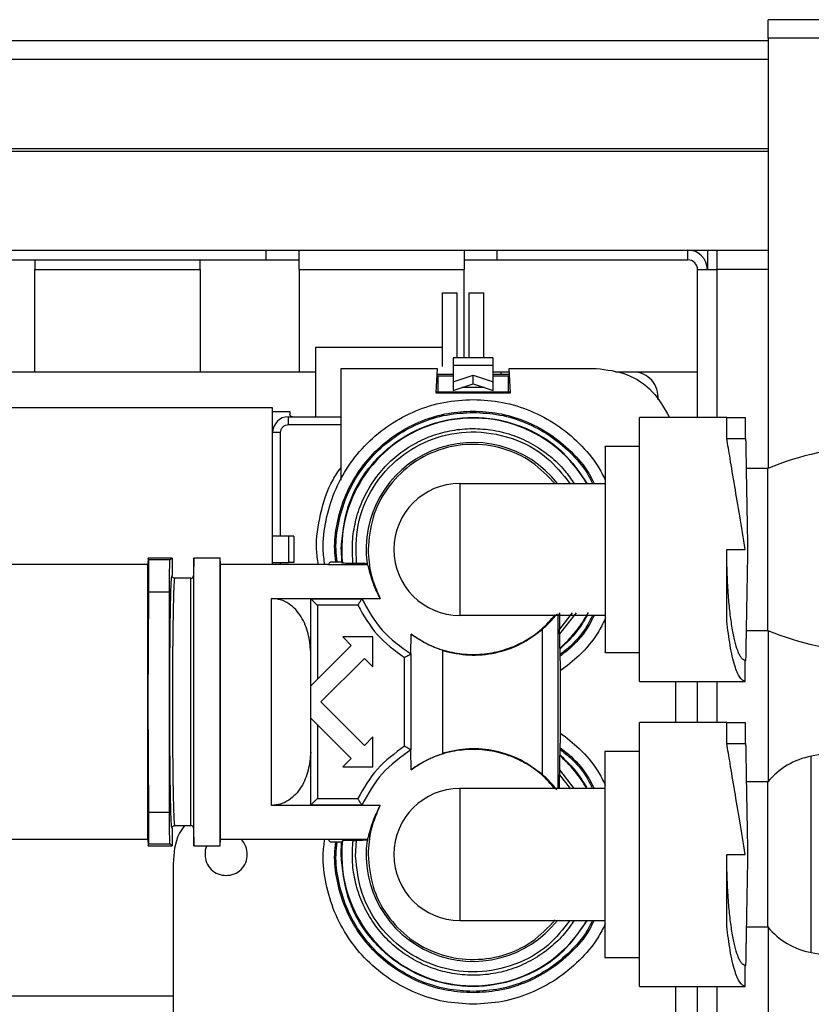
# Model space of a CAD drawing. Units: inches. Extents: x 15 to 140, y 16 to 143.
# Drawn here: x 134 to 137, y 95 to 99 of the extents above; entities that cross this region are included whole.
import ezdxf

# ---------------------------------------------------------------- set-up
doc = ezdxf.new("R2010")
doc.units = ezdxf.units.IN
doc.header["$MEASUREMENT"] = 0

msp = doc.modelspace()

# ---------------------------------------------------------------- linework, layer by layer
at = {"color": 7, "linetype": 'Continuous', "lineweight": 25}
for p, q in [((136.5436, 99.0221), (136.5436, 99.0921)), ((139.8457, 99.0921), (136.5436, 99.0921)), ((120.4333, 99.0132), (136.5436, 99.0132)), ((139.8736, 99.0221), (136.5436, 99.0221)), ((136.5436, 99.0221), (136.5436, 97.3935)), ((120.3011, 98.5946), (136.5436, 98.5946)), ((123.7146, 98.2196), (134.6426, 98.2196)), ((134.6426, 98.2196), (135.5176, 98.2196)), ((134.6426, 98.1826), (134.6426, 98.2196)), ((134.7676, 98.1456), (134.7676, 98.2196)), ((135.3926, 98.2196), (135.3926, 98.1456)), ((135.5176, 98.1826), (135.5176, 98.2196)), ((135.5176, 98.2196), (136.2391, 98.2196)), ((136.2391, 98.2196), (136.5436, 98.2196)), ((136.2391, 98.1826), (136.2391, 98.2196)), ((136.3131, 98.2196), (136.3131, 98.1456)), ((123.7146, 98.1826), (134.6426, 98.1826)), ((133.7676, 98.1826), (133.7676, 98.1456)), ((134.3926, 98.1456), (134.3926, 98.1826)), ((134.6426, 98.1826), (134.7676, 98.1826)), ((135.3926, 98.1826), (135.5176, 98.1826)), ((135.5176, 98.1826), (136.2391, 98.1826)), ((133.7676, 98.1456), (134.3926, 98.1456)), ((133.7676, 97.7578), (133.7676, 98.1456)), ((134.3926, 98.1456), (134.3926, 97.7578)), ((134.7676, 98.1456), (135.3926, 98.1456)), ((134.7676, 98.1456), (134.7676, 97.7578)), ((135.3926, 97.8112), (135.3926, 98.1456)), ((136.2761, 97.5861), (136.2761, 98.1456)), ((136.2761, 98.1456), (136.3501, 98.1456)), ((136.5436, 98.1456), (136.3501, 98.1456)), ((135.3096, 98.0576), (135.3096, 97.7791)), ((135.3096, 98.0576), (135.3666, 98.0576)), ((135.3666, 97.8112), (135.3666, 98.0576)), ((135.4096, 98.0576), (135.4096, 97.8112)), ((135.4096, 98.0576), (135.4666, 98.0576)), ((135.4666, 97.8112), (135.4666, 98.0576)), ((135.3096, 97.8503), (134.8301, 97.8503)), ((134.8301, 97.8503), (134.8301, 97.5886)), ((135.5026, 97.8112), (135.3506, 97.8112)), ((134.9266, 97.3487), (134.9266, 97.7711)), ((134.9266, 97.7711), (135.2906, 97.7711)), ((135.2906, 97.7711), (135.2856, 97.6791)), ((135.3506, 97.7839), (135.5026, 97.7839)), ((135.3506, 97.7839), (135.3506, 97.7206)), ((135.5026, 97.7206), (135.5026, 97.7839)), ((135.5676, 97.6791), (135.5626, 97.7711)), ((135.5626, 97.7711), (135.8926, 97.7711)), ((134.8301, 97.7578), (122.1271, 97.7578)), ((135.289, 97.7429), (135.2941, 97.7429)), ((135.3506, 97.7479), (135.2893, 97.7479)), ((135.2941, 97.6829), (135.2941, 97.7429)), ((135.2941, 97.7429), (135.3506, 97.7429)), ((135.3506, 97.7206), (135.4266, 97.7457)), ((135.4266, 97.7457), (135.5026, 97.7206)), ((135.4266, 97.713), (135.4266, 97.7457)), ((135.5326, 97.7578), (135.5026, 97.7578)), ((135.5638, 97.7479), (135.5026, 97.7479)), ((135.5026, 97.7429), (135.5591, 97.7429)), ((135.5633, 97.7578), (135.5326, 97.7578)), ((135.5591, 97.7429), (135.5591, 97.6829)), ((135.5591, 97.7429), (135.5641, 97.7429)), ((136.0326, 97.7578), (135.9651, 97.7578)), ((136.2761, 97.7578), (136.0326, 97.7578)), ((135.3506, 97.7206), (135.3506, 97.6879)), ((135.3506, 97.6879), (135.4266, 97.713)), ((135.4266, 97.713), (135.5026, 97.6879)), ((135.5026, 97.6879), (135.5026, 97.7206)), ((135.2856, 97.6791), (135.5676, 97.6791)), ((135.2858, 97.6829), (135.2941, 97.6829)), ((135.2941, 97.6829), (135.3506, 97.6829)), ((135.3506, 97.6829), (135.5026, 97.6829)), ((135.5026, 97.6829), (135.5591, 97.6829)), ((135.5591, 97.6829), (135.5674, 97.6829)), ((134.6676, 97.6219), (130.9176, 97.6219)), ((134.6676, 97.0286), (134.6676, 97.6219)), ((134.6676, 97.6086), (134.7326, 97.6086)), ((134.7276, 97.5586), (134.7276, 97.5886)), ((134.7276, 97.5886), (134.9266, 97.5886)), ((134.7326, 97.6086), (134.7326, 97.5986)), ((136.3865, 97.5861), (136.0566, 97.5861)), ((136.3866, 97.5861), (136.4566, 97.5861)), ((136.4566, 97.5861), (136.4566, 97.5061)), ((134.6976, 97.5286), (134.6676, 97.5286)), ((134.6976, 97.1361), (134.6976, 97.5286)), ((136.3866, 97.5061), (136.4566, 97.5061)), ((136.4593, 97.5061), (136.4567, 97.5061)), ((136.0566, 97.4761), (135.9256, 97.4761)), ((136.5416, 97.3927), (136.4608, 97.3927)), ((136.5416, 96.7795), (136.5416, 97.3927)), ((135.3766, 97.3361), (135.3766, 96.8361)), ((135.3766, 97.3361), (135.9266, 97.3361)), ((134.7276, 97.1361), (134.6676, 97.1361)), ((134.7276, 97.1361), (134.7276, 97.0361)), ((134.7476, 97.1361), (134.7276, 97.1361)), ((134.7476, 97.1361), (134.7476, 97.0361)), ((134.1961, 97.0536), (134.1957, 97.0286)), ((134.1986, 97.0461), (134.1961, 97.0536)), ((134.2866, 97.0536), (134.1961, 97.0536)), ((134.2866, 97.0536), (134.2791, 97.0461)), ((134.2866, 97.0536), (134.2866, 96.9871)), ((134.3695, 97.0536), (134.3684, 96.9869)), ((134.4695, 97.0536), (134.3695, 97.0536)), ((134.3695, 95.9636), (134.3695, 97.0536)), ((134.47, 97.0286), (134.4695, 97.0537)), ((134.4695, 95.9636), (134.4695, 97.0536)), ((134.9266, 97.0861), (134.9288, 97.0394)), ((136.3866, 97.0861), (136.4566, 97.0861)), ((134.1957, 97.0286), (133.4386, 97.0286)), ((134.1957, 96.5086), (134.1957, 97.0286)), ((134.2791, 97.0461), (134.1986, 97.0461)), ((134.8763, 97.0286), (134.47, 97.0286)), ((134.47, 95.9886), (134.47, 97.0286)), ((134.6676, 97.0361), (134.7276, 97.0361)), ((134.7476, 97.0361), (134.7276, 97.0361)), ((134.8871, 97.0394), (134.8759, 97.0283)), ((135.0274, 97.0283), (134.8759, 97.0283)), ((134.8871, 97.0394), (134.9288, 97.0394)), ((134.9318, 97.0343), (134.9288, 97.0394)), ((134.9848, 97.0329), (134.9722, 97.0329)), ((135.0274, 97.0283), (135.0253, 97.0315)), ((134.3584, 96.9771), (134.2966, 96.9771)), ((134.1961, 96.5086), (134.1986, 96.9261)), ((134.1986, 96.9261), (134.2771, 96.9261)), ((134.2771, 96.091), (134.2771, 96.9261)), ((134.6636, 96.1169), (134.6636, 96.9003)), ((134.6636, 96.9003), (135.0749, 96.9003)), ((134.8121, 96.8991), (135.0058, 96.8991)), ((134.8121, 96.6989), (134.8121, 96.8991)), ((134.99, 96.8744), (134.8368, 96.8744)), ((135.9266, 96.8361), (135.3766, 96.8361)), ((135.8014, 96.8462), (135.7534, 96.784)), ((135.8161, 96.8462), (135.7534, 96.7659)), ((135.0468, 96.7548), (134.9331, 96.7548)), ((134.9331, 96.7548), (134.965, 96.7228)), ((135.0468, 96.641), (135.0468, 96.7548)), ((135.1912, 96.6903), (135.1916, 96.7652)), ((135.6887, 96.2332), (135.6887, 96.7839)), ((135.7534, 96.7659), (135.7534, 96.784)), ((136.4608, 96.7795), (136.5416, 96.7795)), ((136.5436, 96.7787), (136.5436, 96.2079)), ((134.965, 96.7228), (134.8123, 96.57)), ((135.1912, 96.6903), (135.1912, 96.3268)), ((135.3116, 96.314), (135.3116, 96.7032)), ((135.754, 96.7116), (135.7566, 96.7104)), ((135.9266, 96.6961), (136.0566, 96.6961)), ((134.8504, 96.5086), (135.0148, 96.673)), ((135.0148, 96.673), (135.0468, 96.641)), ((135.1664, 96.3406), (135.1664, 96.6765)), ((135.756, 96.6645), (135.756, 96.3527)), ((136.4566, 96.5861), (136.4566, 96.6661)), ((136.4567, 96.6661), (136.4593, 96.6661)), ((136.0566, 96.5861), (136.3865, 96.5861)), ((136.1926, 96.5861), (136.1926, 96.4311)), ((136.2761, 96.4311), (136.2761, 96.5861)), ((136.3866, 96.5861), (136.4566, 96.5861)), ((134.1957, 95.9886), (134.1957, 96.5086)), ((134.1986, 96.091), (134.1961, 96.5086)), ((134.8125, 96.5086), (134.8125, 96.5252)), ((134.8125, 96.492), (134.8125, 96.5086)), ((135.0148, 96.3441), (134.8504, 96.5086)), ((134.8123, 96.4471), (134.965, 96.2944)), ((136.3865, 96.4311), (136.0566, 96.4311)), ((136.3866, 96.4311), (136.4566, 96.4311)), ((136.4566, 96.4311), (136.4566, 96.3511)), ((135.0468, 96.3761), (135.0148, 96.3441)), ((135.0468, 96.2624), (135.0468, 96.3761)), ((136.3866, 96.3511), (136.4566, 96.3511)), ((136.4593, 96.3511), (136.4567, 96.3511)), ((134.8121, 96.118), (134.8121, 96.3183)), ((135.1916, 96.2519), (135.1912, 96.3268)), ((136.0566, 96.3211), (135.9255, 96.3211)), ((134.965, 96.2944), (134.9331, 96.2624)), ((135.7566, 96.3067), (135.754, 96.3056)), ((134.9331, 96.2624), (135.0468, 96.2624)), ((135.7534, 96.2512), (135.7534, 96.2331)), ((136.5416, 96.2055), (136.4614, 96.2055)), ((136.5416, 95.6566), (136.5416, 96.2055)), ((135.9266, 96.1811), (135.3766, 96.1811)), ((135.3766, 96.1811), (135.3766, 95.6811)), ((134.8368, 96.1428), (134.99, 96.1428)), ((134.1986, 96.091), (134.2771, 96.091)), ((135.0749, 96.1169), (134.6636, 96.1169)), ((135.0058, 96.118), (134.8121, 96.118)), ((134.295, 96.0501), (134.2966, 96.0401)), ((134.2866, 96.0301), (134.2866, 95.9636)), ((134.2966, 96.0401), (134.3584, 96.0401)), ((134.3684, 96.0303), (134.3695, 95.9635)), ((133.4386, 95.9886), (134.1957, 95.9886)), ((134.1957, 95.9886), (134.1961, 95.9636)), ((134.4695, 95.9636), (134.47, 95.9886)), ((134.47, 95.9886), (134.8763, 95.9886)), ((134.8759, 95.9889), (135.0274, 95.9889)), ((134.8871, 95.9778), (134.8759, 95.9889)), ((134.9288, 95.9778), (134.8871, 95.9778)), ((134.9266, 95.9311), (134.9288, 95.9778)), ((134.9318, 95.9829), (134.9288, 95.9778)), ((134.9722, 95.9842), (134.9848, 95.9842)), ((134.9816, 95.924), (134.9848, 95.9842)), ((135.0274, 95.9889), (135.0253, 95.9856)), ((134.1961, 95.9636), (134.1986, 95.971)), ((134.1961, 95.9636), (134.2866, 95.9636)), ((134.1986, 95.971), (134.2791, 95.971)), ((134.2866, 95.9636), (134.2791, 95.971)), ((134.3695, 95.9636), (134.4695, 95.9636)), ((136.3866, 95.9311), (136.4566, 95.9311)), ((134.2926, 95.2708), (134.2926, 95.8958)), ((135.3766, 95.6811), (135.9266, 95.6811)), ((136.4614, 95.6566), (136.5416, 95.6566)), ((136.5436, 95.6542), (136.5436, 91.9851)), ((135.9255, 95.5411), (136.0566, 95.5411)), ((136.4566, 95.4311), (136.4566, 95.5111)), ((136.4567, 95.5111), (136.4593, 95.5111)), ((136.0566, 95.4311), (136.3865, 95.4311)), ((136.1926, 95.4311), (136.1926, 95.2708)), ((136.2761, 91.9851), (136.2761, 95.4311)), ((136.3866, 95.4311), (136.4566, 95.4311)), ((130.9176, 95.3953), (134.2926, 95.3953))]:
    msp.add_line(p, q, dxfattribs=at)
at = {"color": 8, "linetype": 'Continuous', "lineweight": 25}
for p, q in [((120.4333, 98.9432), (136.5436, 98.9432)), ((120.4333, 98.6042), (136.5436, 98.6042)), ((136.3501, 98.1456), (136.3501, 98.2196)), ((136.3501, 97.5861), (136.3501, 98.1456)), ((135.5326, 97.7479), (135.5326, 97.7578)), ((135.469, 97.699), (135.3842, 97.699)), ((134.7276, 97.5586), (134.9266, 97.5586)), ((134.6976, 97.0286), (134.6976, 97.0361)), ((134.3684, 96.9869), (134.3684, 96.0303)), ((134.3584, 96.0401), (134.3584, 96.9771)), ((134.8368, 96.8744), (134.8368, 96.5945)), ((135.7487, 96.1811), (135.7487, 96.8416)), ((136.3501, 96.4311), (136.3501, 96.5861)), ((134.8368, 96.4226), (134.8368, 96.1428)), ((136.7066, 95.5593), (136.7066, 96.3029)), ((135.7534, 96.2512), (135.8082, 96.1811)), ((135.7534, 96.2331), (135.7936, 96.1811)), ((136.3501, 91.9851), (136.3501, 95.4311))]:
    msp.add_line(p, q, dxfattribs=at)
at = {"color": 7, "linetype": 'Continuous', "lineweight": 25}
for centre, radius, start, end in [((136.2391, 98.1456), 0.074, 0, 90), ((136.2391, 98.1456), 0.037, 0, 90), ((136.0326, 97.6638), 0.094, 353.754, 90), ((134.7276, 97.5286), 0.06, 90, 180), ((135.4266, 97.0861), 0.4975, 30.1693, 185.9764), ((135.4266, 97.0861), 0.405, 38.1181, 187.7428), ((136.963, 96.3766), 1.1, 91.95, 112.5258), ((135.3766, 97.0861), 0.25, 90, 270), ((134.3584, 96.9871), 0.01, 270, 358.9998), ((135.4266, 97.0861), 0.4975, 311.1674, 331.2607), ((136.963, 97.7956), 1.1, 247.4742, 268.05), ((136.9169, 95.1723), 1.15, 89.5028, 100.536), ((135.4266, 95.9311), 0.4975, 30.1693, 48.8326), ((136.7578, 96.0276), 0.28, 100.536, 140.5463), ((135.3766, 95.9311), 0.25, 90, 270), ((134.3584, 96.0301), 0.01, 1.0002, 90), ((135.4266, 95.9311), 0.4975, 174.0236, 329.8307), ((135.4266, 95.9311), 0.405, 172.2572, 321.8819), ((136.7578, 95.8346), 0.28, 219.4537, 259.464), ((136.9169, 96.6899), 1.15, 259.464, 270.4972)]:
    msp.add_arc(centre, radius, start, end, dxfattribs=at)
for points, knots in [([(135.3506, 97.8109), (135.3506, 97.8109), (135.3506, 97.8111), (135.3506, 97.8081), (135.3506, 97.8025), (135.3506, 97.7944), (135.3506, 97.7874), (135.3506, 97.7839)], [0, 0, 0, 0, 0.1228296, 0.3421222, 0.5614148, 0.7807074, 1, 1, 1, 1]), ([(135.5026, 97.7839), (135.5026, 97.7874), (135.5026, 97.7944), (135.5026, 97.8025), (135.5026, 97.8081), (135.5026, 97.8111), (135.5026, 97.8109), (135.5026, 97.8109)], [0, 0, 0, 0, 0.219293, 0.438585, 0.657878, 0.87717, 1, 1, 1, 1]), ([(135.8926, 97.7711), (135.9317, 97.7665), (136.0099, 97.7573), (136.1121, 97.6891), (136.1505, 97.6204), (136.1696, 97.5861)], [0, 0, 0, 0, 0.333556, 0.667112, 1, 1, 1, 1]), ([(134.8647, 97.0286), (134.8623, 97.0477), (134.8551, 97.1037), (134.8671, 97.1976), (134.8987, 97.3046), (134.9517, 97.4034), (135.0227, 97.4899), (135.1093, 97.561), (135.208, 97.6135), (135.3152, 97.6472), (135.3894, 97.6515), (135.4266, 97.6536)], [0, 0, 0, 0, 0.060962, 0.1783418, 0.2957215, 0.4131013, 0.530481, 0.6478608, 0.7652405, 0.8826203, 1, 1, 1, 1]), ([(135.4266, 97.6536), (135.4637, 97.6515), (135.538, 97.6472), (135.6451, 97.6135), (135.7441, 97.5611), (135.8299, 97.4896), (135.8923, 97.4177), (135.9177, 97.3666), (135.9266, 97.3487)], [0, 0, 0, 0, 0.180616, 0.361232, 0.541848, 0.722464, 0.90308, 1, 1, 1, 1]), ([(134.9069, 97.0394), (134.905, 97.0549), (134.8994, 97.1022), (134.9092, 97.1839), (134.9365, 97.2815), (134.9854, 97.3754), (135.0534, 97.4592), (135.1372, 97.5274), (135.2311, 97.5757), (135.3288, 97.6049), (135.3946, 97.6084), (135.4266, 97.6101)], [0, 0, 0, 0, 0.053994, 0.164219, 0.281046, 0.40273, 0.526997, 0.651264, 0.772948, 0.889775, 1, 1, 1, 1]), ([(134.9122, 97.0394), (134.9102, 97.0549), (134.904, 97.1042), (134.915, 97.188), (134.9438, 97.286), (134.9923, 97.3763), (135.0572, 97.4554), (135.1364, 97.5205), (135.2267, 97.5684), (135.3247, 97.5993), (135.3926, 97.6031), (135.4266, 97.6051)], [0, 0, 0, 0, 0.054518, 0.172703, 0.290889, 0.409074, 0.527259, 0.645444, 0.76363, 0.881815, 1, 1, 1, 1]), ([(134.9266, 97.0861), (134.9319, 97.1413), (134.9425, 97.2516), (135.0256, 97.3991), (135.1484, 97.5127), (135.3023, 97.5799), (135.4698, 97.5936), (135.6315, 97.5515), (135.7709, 97.464), (135.83, 97.3761), (135.8582, 97.3341)], [0, 0, 0, 0, 0.126378, 0.252756, 0.379134, 0.505512, 0.631889, 0.758267, 0.884645, 1, 1, 1, 1]), ([(135.4266, 97.6101), (135.4585, 97.6084), (135.5244, 97.6049), (135.622, 97.5757), (135.7161, 97.5275), (135.799, 97.4588), (135.8563, 97.3933), (135.8781, 97.3485), (135.8842, 97.3361)], [0, 0, 0, 0, 0.170918, 0.352073, 0.54076, 0.733452, 0.926143, 1, 1, 1, 1]), ([(135.4266, 97.6051), (135.4606, 97.6031), (135.5285, 97.5993), (135.6264, 97.5684), (135.717, 97.5206), (135.7953, 97.4551), (135.8503, 97.3924), (135.8721, 97.3491), (135.8786, 97.3361)], [0, 0, 0, 0, 0.184254, 0.368507, 0.552761, 0.737015, 0.921268, 1, 1, 1, 1]), ([(134.6976, 97.5286), (134.698, 97.5323), (134.6986, 97.5382), (134.7023, 97.5452), (134.7062, 97.5499), (134.711, 97.5538), (134.718, 97.5576), (134.7238, 97.5582), (134.7276, 97.5586)], [0, 0, 0, 0, 0.239443, 0.369497, 0.5, 0.630054, 0.760557, 1, 1, 1, 1]), ([(136.4566, 97.0861), (136.4495, 97.1288), (136.4356, 97.2117), (136.416, 97.3297), (136.399, 97.432), (136.3906, 97.4822), (136.3866, 97.5061)], [0, 0, 0, 0, 0.25789, 0.500253, 0.761757, 1, 1, 1, 1]), ([(136.4666, 97.0861), (136.466, 97.1201), (136.4649, 97.1838), (136.4636, 97.2565), (136.4628, 97.3047), (136.4623, 97.3349), (136.4618, 97.3607), (136.4612, 97.3969), (136.4604, 97.4392), (136.4598, 97.4778), (136.4593, 97.5017), (136.4593, 97.5046), (136.4593, 97.5061)], [0, 0, 0, 0, 0.154588, 0.289454, 0.349548, 0.404683, 0.454861, 0.50008, 0.630049, 0.756692, 0.880009, 1, 1, 1, 1]), ([(135.9266, 97.4729), (135.9266, 97.4738), (135.9266, 97.4787), (135.9266, 97.4551), (135.9266, 97.4145), (135.9266, 97.37), (135.9266, 97.3138), (135.9266, 97.2461), (135.9266, 97.169), (135.9266, 97.1141), (135.9266, 97.0861)], [0, 0, 0, 0, 0.0489138, 0.254955, 0.3661251, 0.4824995, 0.6040763, 0.7308534, 0.8628287, 1, 1, 1, 1]), ([(135.9266, 97.0861), (135.9266, 97.046), (135.9266, 96.966), (135.9266, 96.8574), (135.9266, 96.7693), (135.9266, 96.7148), (135.9266, 96.6913), (135.9266, 96.6972), (135.9266, 96.6977)], [0, 0, 0, 0, 0.1960484, 0.3920968, 0.5881452, 0.7841936, 0.980242, 1, 1, 1, 1]), ([(136.4566, 96.6661), (136.4539, 96.6666), (136.4487, 96.6676), (136.4412, 96.6756), (136.4343, 96.6873), (136.4261, 96.7065), (136.4167, 96.7381), (136.4069, 96.7869), (136.3987, 96.8452), (136.3934, 96.9017), (136.3902, 96.9511), (136.3874, 97.0084), (136.3869, 97.0542), (136.3866, 97.0861)], [0, 0, 0, 0, 0.072416, 0.144449, 0.207614, 0.270683, 0.385817, 0.501032, 0.61614, 0.730711, 0.793451, 0.856261, 1, 1, 1, 1]), ([(136.4593, 96.6661), (136.4593, 96.6675), (136.4593, 96.6704), (136.4598, 96.6943), (136.4603, 96.7242), (136.4607, 96.7512), (136.4611, 96.7692), (136.4615, 96.7966), (136.4623, 96.8391), (136.4634, 96.9042), (136.4649, 96.9883), (136.466, 97.052), (136.4666, 97.0861)], [0, 0, 0, 0, 0.119988, 0.243302, 0.369944, 0.412962, 0.456352, 0.500113, 0.595439, 0.710549, 0.845413, 1, 1, 1, 1]), ([(134.1986, 96.9261), (134.1987, 96.9396), (134.1989, 96.9666), (134.1991, 97.0026), (134.1991, 97.0297), (134.1989, 97.0438), (134.1986, 97.0455), (134.1986, 97.0461)], [0, 0, 0, 0, 0.217085, 0.43417, 0.651244, 0.868313, 1, 1, 1, 1]), ([(134.2771, 96.9261), (134.2771, 96.9413), (134.2772, 96.9723), (134.2776, 97.0102), (134.2781, 97.0324), (134.2787, 97.0438), (134.279, 97.0453), (134.2791, 97.0461)], [0, 0, 0, 0, 0.24302, 0.499197, 0.71119, 0.846096, 1, 1, 1, 1]), ([(134.9722, 97.0329), (134.967, 97.0329), (134.9566, 97.033), (134.9433, 97.0333), (134.934, 97.0337), (134.9326, 97.0341), (134.9318, 97.0343)], [0, 0, 0, 0, 0.250036, 0.500043, 0.750062, 1, 1, 1, 1]), ([(135.0253, 97.0315), (135.0246, 97.0317), (135.0234, 97.0321), (135.0139, 97.0325), (135.0006, 97.0328), (134.99, 97.0329), (134.9848, 97.0329)], [0, 0, 0, 0, 0.250016, 0.500067, 0.750029, 1, 1, 1, 1]), ([(135.0749, 96.9003), (135.0703, 96.9091), (135.0608, 96.9273), (135.0508, 96.9515), (135.043, 96.9734), (135.0359, 96.9967), (135.0302, 97.02), (135.0284, 97.0254), (135.0274, 97.0283)], [0, 0, 0, 0, 0.12105, 0.2501, 0.369823, 0.500225, 0.727195, 1, 1, 1, 1]), ([(134.2866, 96.0301), (134.2861, 96.0316), (134.285, 96.0349), (134.2835, 96.0615), (134.282, 96.1056), (134.2806, 96.1679), (134.2796, 96.2444), (134.2788, 96.3301), (134.2783, 96.4193), (134.2782, 96.5086), (134.2783, 96.5979), (134.2788, 96.687), (134.2796, 96.7728), (134.2806, 96.8493), (134.282, 96.9115), (134.2835, 96.9557), (134.285, 96.9823), (134.2861, 96.9855), (134.2866, 96.9871)], [0, 0, 0, 0, 0.058259, 0.120007, 0.184321, 0.25, 0.315679, 0.379993, 0.441741, 0.5, 0.558259, 0.620007, 0.684321, 0.75, 0.815679, 0.879993, 0.941741, 1, 1, 1, 1]), ([(134.2966, 96.9771), (134.2963, 96.9771), (134.2956, 96.9771), (134.2943, 96.9773), (134.2923, 96.9779), (134.2901, 96.9793), (134.2884, 96.9812), (134.2869, 96.9838), (134.2867, 96.9858), (134.2866, 96.9871)], [0, 0, 0, 0, 0.046952, 0.135147, 0.2645, 0.434877, 0.626256, 0.753134, 1, 1, 1, 1]), ([(134.2966, 96.9771), (134.2962, 96.9766), (134.2957, 96.9759), (134.2952, 96.9702), (134.295, 96.9682)], [0, 0, 0, 0, 0.647642, 1, 1, 1, 1]), ([(134.8121, 96.6989), (134.8096, 96.7217), (134.8047, 96.7675), (134.7833, 96.8219), (134.7559, 96.859), (134.7295, 96.8815), (134.6981, 96.8972), (134.6751, 96.8993), (134.6636, 96.9003)], [0, 0, 0, 0, 0.250276, 0.500031, 0.625158, 0.750194, 0.875132, 1, 1, 1, 1]), ([(134.8118, 96.8994), (134.8119, 96.8992), (134.8122, 96.899), (134.8142, 96.897), (134.817, 96.8942), (134.8216, 96.8896), (134.8283, 96.8828), (134.834, 96.8772), (134.8368, 96.8744)], [0, 0, 0, 0, 0.120855, 0.249752, 0.367173, 0.50004, 0.749474, 1, 1, 1, 1]), ([(135.0059, 96.8994), (135.0059, 96.8993), (135.0058, 96.8991), (135.0047, 96.8975), (135.0031, 96.8949), (135.0002, 96.8904), (134.9957, 96.8835), (134.9919, 96.8774), (134.99, 96.8744)], [0, 0, 0, 0, 0.113497, 0.23367, 0.362229, 0.500574, 0.749839, 1, 1, 1, 1]), ([(135.6887, 96.7839), (135.6943, 96.7889), (135.7055, 96.799), (135.7206, 96.8143), (135.7341, 96.8295), (135.7405, 96.8373), (135.7437, 96.8412)], [0, 0, 0, 0, 0.24913, 0.500455, 0.750518, 1, 1, 1, 1]), ([(135.7527, 96.8456), (135.7528, 96.8448), (135.7529, 96.8431), (135.7531, 96.8349), (135.7532, 96.8214), (135.7533, 96.8031), (135.7533, 96.7904), (135.7534, 96.784)], [0, 0, 0, 0, 0.118403, 0.249854, 0.499441, 0.749512, 1, 1, 1, 1]), ([(135.8842, 96.8361), (135.8781, 96.8237), (135.8562, 96.779), (135.8125, 96.7257), (135.77, 96.693), (135.756, 96.6822)], [0, 0, 0, 0, 0.204576, 0.73831, 1, 1, 1, 1]), ([(135.8786, 96.8361), (135.8721, 96.8231), (135.8502, 96.7799), (135.8083, 96.7291), (135.7688, 96.6983), (135.7561, 96.6883)], [0, 0, 0, 0, 0.224416, 0.749612, 1, 1, 1, 1]), ([(135.8582, 96.8361), (135.8456, 96.8151), (135.8176, 96.7686), (135.7782, 96.731), (135.7566, 96.7104)], [0, 0, 0, 0, 0.450741, 1, 1, 1, 1]), ([(135.9266, 96.8234), (135.9177, 96.8056), (135.8922, 96.7546), (135.8347, 96.6861), (135.7806, 96.6447), (135.756, 96.6258)], [0, 0, 0, 0, 0.226167, 0.647643, 1, 1, 1, 1]), ([(136.4566, 96.5861), (136.4495, 96.5892), (136.4356, 96.5953), (136.416, 96.6441), (136.399, 96.7158), (136.3906, 96.7828), (136.3866, 96.8148)], [0, 0, 0, 0, 0.2578904, 0.5002534, 0.7617572, 1, 1, 1, 1]), ([(135.3116, 96.7032), (135.311, 96.7035), (135.3099, 96.7041), (135.3014, 96.7072), (135.2889, 96.7119), (135.2675, 96.7207), (135.2334, 96.7368), (135.2055, 96.7557), (135.1916, 96.7652)], [0, 0, 0, 0, 0.13164, 0.258603, 0.381529, 0.501121, 0.750322, 1, 1, 1, 1]), ([(135.7534, 96.7659), (135.7534, 96.7598), (135.7534, 96.7474), (135.7535, 96.7327), (135.7536, 96.7228), (135.7537, 96.7168), (135.7539, 96.7125), (135.754, 96.7119), (135.754, 96.7116)], [0, 0, 0, 0, 0.2501241, 0.499882, 0.6286785, 0.7501819, 0.875254, 1, 1, 1, 1]), ([(134.8125, 96.5252), (134.8124, 96.5554), (134.8124, 96.6158), (134.8122, 96.6712), (134.8121, 96.6989)], [0, 0, 0, 0, 0.499978, 1, 1, 1, 1]), ([(135.1664, 96.6765), (135.1695, 96.6782), (135.1756, 96.6816), (135.1825, 96.6855), (135.1869, 96.6879), (135.1894, 96.6894), (135.1911, 96.6903), (135.1913, 96.6904), (135.1914, 96.6905)], [0, 0, 0, 0, 0.250061, 0.499319, 0.629437, 0.749752, 0.872564, 1, 1, 1, 1]), ([(135.756, 96.6645), (135.756, 96.6698), (135.756, 96.6804), (135.7561, 96.6927), (135.7562, 96.701), (135.7563, 96.706), (135.7564, 96.7097), (135.7565, 96.7102), (135.7566, 96.7104)], [0, 0, 0, 0, 0.250134, 0.499525, 0.628345, 0.749766, 0.878539, 1, 1, 1, 1]), ([(134.8121, 96.3183), (134.8122, 96.346), (134.8124, 96.4014), (134.8124, 96.4618), (134.8125, 96.492)], [0, 0, 0, 0, 0.499858, 1, 1, 1, 1]), ([(135.756, 96.3914), (135.7806, 96.3725), (135.8347, 96.3311), (135.8922, 96.2626), (135.9177, 96.2115), (135.9266, 96.1937)], [0, 0, 0, 0, 0.352357, 0.773833, 1, 1, 1, 1]), ([(135.7566, 96.3067), (135.7565, 96.307), (135.7564, 96.3075), (135.7563, 96.3111), (135.7562, 96.3161), (135.7561, 96.3244), (135.756, 96.3367), (135.756, 96.3473), (135.756, 96.3527)], [0, 0, 0, 0, 0.121022, 0.249334, 0.371226, 0.499875, 0.749562, 1, 1, 1, 1]), ([(136.4566, 95.9311), (136.4495, 95.9738), (136.4356, 96.0567), (136.416, 96.1747), (136.399, 96.277), (136.3906, 96.3272), (136.3866, 96.3511)], [0, 0, 0, 0, 0.25789, 0.500253, 0.761757, 1, 1, 1, 1]), ([(136.4666, 95.9311), (136.466, 95.9651), (136.4649, 96.0288), (136.4636, 96.1015), (136.4628, 96.1497), (136.4623, 96.1799), (136.4618, 96.2057), (136.4612, 96.2419), (136.4604, 96.2842), (136.4598, 96.3228), (136.4593, 96.3467), (136.4593, 96.3496), (136.4593, 96.3511)], [0, 0, 0, 0, 0.154588, 0.289454, 0.349548, 0.404683, 0.454861, 0.50008, 0.630049, 0.756692, 0.880009, 1, 1, 1, 1]), ([(134.8121, 96.3183), (134.8096, 96.2954), (134.8047, 96.2497), (134.7832, 96.195), (134.7557, 96.1579), (134.7292, 96.1355), (134.6981, 96.12), (134.6751, 96.1179), (134.6636, 96.1169)], [0, 0, 0, 0, 0.250305, 0.500041, 0.628885, 0.750214, 0.875142, 1, 1, 1, 1]), ([(135.1914, 96.3267), (135.1913, 96.3267), (135.1911, 96.3268), (135.1896, 96.3277), (135.1871, 96.3291), (135.1826, 96.3316), (135.1756, 96.3355), (135.1695, 96.3389), (135.1664, 96.3406)], [0, 0, 0, 0, 0.114366, 0.235087, 0.363497, 0.500705, 0.749951, 1, 1, 1, 1]), ([(135.1916, 96.2519), (135.2055, 96.2614), (135.2334, 96.2803), (135.2675, 96.2964), (135.2889, 96.3052), (135.3014, 96.3099), (135.3099, 96.313), (135.311, 96.3137), (135.3116, 96.314)], [0, 0, 0, 0, 0.2496687, 0.4988596, 0.618445, 0.7413722, 0.8683445, 1, 1, 1, 1]), ([(135.756, 96.335), (135.77, 96.3242), (135.8125, 96.2914), (135.8562, 96.2381), (135.8781, 96.1935), (135.8842, 96.1811)], [0, 0, 0, 0, 0.261691, 0.795424, 1, 1, 1, 1]), ([(135.7561, 96.3288), (135.7688, 96.3189), (135.8083, 96.288), (135.8502, 96.2372), (135.8721, 96.194), (135.8786, 96.1811)], [0, 0, 0, 0, 0.2503879, 0.7755835, 1, 1, 1, 1]), ([(135.9266, 95.9311), (135.9266, 95.9711), (135.9266, 96.0512), (135.9266, 96.1598), (135.9266, 96.2478), (135.9266, 96.3023), (135.9266, 96.3259), (135.9266, 96.32), (135.9266, 96.3194)], [0, 0, 0, 0, 0.196048, 0.392097, 0.588145, 0.784194, 0.980242, 1, 1, 1, 1]), ([(135.754, 96.3056), (135.754, 96.3052), (135.7539, 96.3046), (135.7537, 96.3004), (135.7536, 96.2944), (135.7535, 96.2844), (135.7534, 96.2698), (135.7534, 96.2574), (135.7534, 96.2512)], [0, 0, 0, 0, 0.124746, 0.249817, 0.37103, 0.500118, 0.749876, 1, 1, 1, 1]), ([(135.7566, 96.3067), (135.7782, 96.2861), (135.8164, 96.2499), (135.8436, 96.205), (135.8553, 96.1855)], [0, 0, 0, 0, 0.567944, 1, 1, 1, 1]), ([(135.7437, 96.176), (135.7405, 96.1799), (135.7341, 96.1877), (135.7206, 96.2028), (135.7055, 96.2182), (135.6943, 96.2282), (135.6887, 96.2332)], [0, 0, 0, 0, 0.249481, 0.499544, 0.75084, 1, 1, 1, 1]), ([(135.753, 96.1811), (135.7531, 96.1859), (135.7532, 96.1958), (135.7533, 96.2141), (135.7533, 96.2268), (135.7534, 96.2331)], [0, 0, 0, 0, 0.325123, 0.66228, 1, 1, 1, 1]), ([(134.8368, 96.1428), (134.834, 96.14), (134.8283, 96.1343), (134.8216, 96.1276), (134.817, 96.123), (134.8142, 96.1202), (134.8122, 96.1182), (134.8119, 96.1179), (134.8118, 96.1178)], [0, 0, 0, 0, 0.250527, 0.499961, 0.632865, 0.750249, 0.879142, 1, 1, 1, 1]), ([(135.0059, 96.1178), (135.0059, 96.1179), (135.0057, 96.1181), (135.0046, 96.1199), (135.0029, 96.1224), (135.0001, 96.1268), (134.9957, 96.1337), (134.9919, 96.1398), (134.99, 96.1428)], [0, 0, 0, 0, 0.127079, 0.250152, 0.369915, 0.500554, 0.749829, 1, 1, 1, 1]), ([(134.1986, 95.971), (134.1987, 95.9731), (134.199, 95.9771), (134.1991, 96.005), (134.199, 96.0444), (134.1987, 96.0755), (134.1986, 96.091)], [0, 0, 0, 0, 0.25, 0.499993, 0.749985, 1, 1, 1, 1]), ([(134.2791, 95.971), (134.279, 95.9719), (134.2787, 95.9734), (134.2781, 95.9848), (134.2776, 96.0069), (134.2772, 96.0449), (134.2771, 96.0759), (134.2771, 96.091)], [0, 0, 0, 0, 0.153899, 0.288803, 0.500803, 0.756975, 1, 1, 1, 1]), ([(135.0274, 95.9889), (135.028, 95.9905), (135.0292, 95.9936), (135.0326, 96.0072), (135.0371, 96.0243), (135.0431, 96.0438), (135.053, 96.0725), (135.0661, 96.099), (135.0749, 96.1169)], [0, 0, 0, 0, 0.187142, 0.353818, 0.500145, 0.630542, 0.75027, 1, 1, 1, 1]), ([(134.2866, 96.0301), (134.2867, 96.0312), (134.2869, 96.0331), (134.2881, 96.0355), (134.2896, 96.0375), (134.2919, 96.0391), (134.2941, 96.0398), (134.2956, 96.0401), (134.2963, 96.0401), (134.2966, 96.0401), (134.2966, 96.0401)], [0, 0, 0, 0, 0.221415, 0.353564, 0.49971, 0.708802, 0.86206, 0.959185, 0.99508, 1, 1, 1, 1]), ([(134.2926, 95.8958), (134.2948, 95.9363), (134.2977, 95.9891), (134.3281, 96.0305), (134.3351, 96.0401)], [0, 0, 0, 0, 0.76743, 1, 1, 1, 1]), ([(134.4916, 95.8511), (134.5021, 95.8523), (134.523, 95.8547), (134.5496, 95.8732), (134.5674, 95.8996), (134.5738, 95.9313), (134.5669, 95.9618), (134.5564, 95.9823), (134.5472, 95.9883), (134.5468, 95.9886)], [0, 0, 0, 0, 0.165188, 0.330376, 0.495564, 0.660752, 0.82594, 0.991127, 1, 1, 1, 1]), ([(135.4266, 95.3636), (135.3894, 95.3657), (135.3152, 95.3699), (135.208, 95.4037), (135.1093, 95.4561), (135.0227, 95.5272), (134.9517, 95.6137), (134.8987, 95.7125), (134.8671, 95.8196), (134.8551, 95.9134), (134.8623, 95.9694), (134.8647, 95.9886)], [0, 0, 0, 0, 0.11738, 0.234759, 0.352139, 0.469519, 0.586899, 0.704278, 0.821658, 0.939038, 1, 1, 1, 1]), ([(135.4266, 95.4071), (135.3946, 95.4088), (135.3288, 95.4123), (135.2311, 95.4414), (135.1372, 95.4898), (135.0534, 95.5579), (134.9854, 95.6417), (134.9365, 95.7356), (134.9092, 95.8332), (134.8994, 95.9149), (134.905, 95.9622), (134.9069, 95.9778)], [0, 0, 0, 0, 0.110225, 0.227052, 0.348736, 0.473003, 0.59727, 0.718954, 0.835781, 0.946006, 1, 1, 1, 1]), ([(135.4266, 95.4121), (135.3926, 95.414), (135.3247, 95.4179), (135.2267, 95.4487), (135.1364, 95.4967), (135.0572, 95.5617), (134.9923, 95.6409), (134.9438, 95.7312), (134.915, 95.8291), (134.904, 95.913), (134.9102, 95.9622), (134.9122, 95.9778)], [0, 0, 0, 0, 0.118185, 0.23637, 0.354556, 0.472741, 0.590926, 0.709111, 0.827297, 0.945482, 1, 1, 1, 1]), ([(134.9722, 95.9842), (134.967, 95.9842), (134.9566, 95.9842), (134.9433, 95.9839), (134.934, 95.9834), (134.9326, 95.9831), (134.9318, 95.9829)], [0, 0, 0, 0, 0.2500357, 0.5000431, 0.7500618, 1, 1, 1, 1]), ([(135.0253, 95.9856), (135.0246, 95.9855), (135.0234, 95.9851), (135.0139, 95.9846), (135.0006, 95.9843), (134.99, 95.9843), (134.9848, 95.9842)], [0, 0, 0, 0, 0.2500159, 0.5000668, 0.7500291, 1, 1, 1, 1]), ([(134.4189, 95.9636), (134.4185, 95.963), (134.4122, 95.9537), (134.4102, 95.9307), (134.4156, 95.8997), (134.4336, 95.8732), (134.4602, 95.8547), (134.4811, 95.8523), (134.4916, 95.8511)], [0, 0, 0, 0, 0.01432, 0.211456, 0.408592, 0.605728, 0.802864, 1, 1, 1, 1]), ([(135.8567, 95.6811), (135.8289, 95.6398), (135.7702, 95.5526), (135.6315, 95.4656), (135.4698, 95.4236), (135.3023, 95.4373), (135.1484, 95.5045), (135.0256, 95.618), (134.9425, 95.7656), (134.9319, 95.8759), (134.9266, 95.9311)], [0, 0, 0, 0, 0.1136476, 0.2402694, 0.3668912, 0.4935129, 0.6201347, 0.7467565, 0.8733782, 1, 1, 1, 1]), ([(135.9266, 95.5427), (135.9266, 95.5422), (135.9266, 95.5363), (135.9266, 95.5598), (135.9266, 95.6143), (135.9266, 95.7024), (135.9266, 95.811), (135.9266, 95.891), (135.9266, 95.9311)], [0, 0, 0, 0, 0.0197579, 0.2158063, 0.4118548, 0.6079032, 0.8039516, 1, 1, 1, 1]), ([(136.4566, 95.5111), (136.4539, 95.5116), (136.4487, 95.5126), (136.4412, 95.5206), (136.4343, 95.5323), (136.4261, 95.5515), (136.4167, 95.5831), (136.4069, 95.6319), (136.3987, 95.6902), (136.3934, 95.7467), (136.3902, 95.7961), (136.3874, 95.8534), (136.3869, 95.8992), (136.3866, 95.9311)], [0, 0, 0, 0, 0.072416, 0.144449, 0.207614, 0.270683, 0.385817, 0.501032, 0.61614, 0.730711, 0.793451, 0.856261, 1, 1, 1, 1]), ([(136.4593, 95.5111), (136.4593, 95.5125), (136.4593, 95.5154), (136.4598, 95.5393), (136.4603, 95.5692), (136.4607, 95.5962), (136.4611, 95.6142), (136.4615, 95.6416), (136.4623, 95.6841), (136.4634, 95.7492), (136.4649, 95.8333), (136.466, 95.897), (136.4666, 95.9311)], [0, 0, 0, 0, 0.119988, 0.243302, 0.369944, 0.412962, 0.456352, 0.500113, 0.595439, 0.710549, 0.845413, 1, 1, 1, 1]), ([(135.8786, 95.6811), (135.8721, 95.6681), (135.8503, 95.6248), (135.7953, 95.5621), (135.717, 95.4966), (135.6264, 95.4488), (135.5285, 95.4179), (135.4606, 95.414), (135.4266, 95.4121)], [0, 0, 0, 0, 0.078732, 0.262985, 0.447239, 0.631493, 0.815746, 1, 1, 1, 1]), ([(135.8842, 95.6811), (135.8781, 95.6687), (135.8563, 95.6238), (135.799, 95.5583), (135.7161, 95.4897), (135.622, 95.4415), (135.5244, 95.4123), (135.4585, 95.4088), (135.4266, 95.4071)], [0, 0, 0, 0, 0.073857, 0.266548, 0.45924, 0.647927, 0.829082, 1, 1, 1, 1]), ([(135.9266, 95.6684), (135.9177, 95.6506), (135.8923, 95.5994), (135.8299, 95.5275), (135.7441, 95.456), (135.6451, 95.4037), (135.538, 95.3699), (135.4637, 95.3657), (135.4266, 95.3636)], [0, 0, 0, 0, 0.09692, 0.277536, 0.458152, 0.638768, 0.819384, 1, 1, 1, 1]), ([(136.4566, 95.4311), (136.4495, 95.4342), (136.4356, 95.4403), (136.416, 95.4891), (136.399, 95.5608), (136.3906, 95.6278), (136.3866, 95.6598)], [0, 0, 0, 0, 0.25789, 0.500253, 0.761757, 1, 1, 1, 1])]:
    msp.add_open_spline(points, degree=3, knots=knots, dxfattribs=at)
for points in [[(134.7426, 97.5886), (134.7413, 97.5887), (134.7387, 97.589), (134.7353, 97.5913), (134.733, 97.5946), (134.7327, 97.5973), (134.7326, 97.5986)], [(136.0566, 97.0861), (136.0566, 97.1188), (136.0566, 97.1843), (136.0566, 97.2787), (136.0566, 97.3657), (136.0566, 97.4419), (136.0566, 97.5046), (136.0566, 97.5508), (136.0566, 97.5805), (136.0566, 97.5842), (136.0566, 97.5861)], [(136.3866, 97.5061), (136.3866, 97.5292), (136.3866, 97.5755), (136.3866, 97.5825), (136.3866, 97.5861)], [(135.7376, 97.3339), (135.7093, 97.3636), (135.6525, 97.423), (135.5382, 97.4741), (135.4154, 97.4901), (135.2932, 97.4675), (135.1835, 97.409), (135.0975, 97.3199), (135.0399, 97.2088), (135.0325, 97.127), (135.0289, 97.0861)], [(135.0289, 97.0861), (135.0309, 97.0537), (135.0349, 96.989), (135.0616, 96.9298), (135.0749, 96.9003)], [(136.0566, 96.5861), (136.0566, 96.5879), (136.0566, 96.5917), (136.0566, 96.6214), (136.0566, 96.6676), (136.0566, 96.7303), (136.0566, 96.8065), (136.0566, 96.8935), (136.0566, 96.9879), (136.0566, 97.0534), (136.0566, 97.0861)], [(136.3866, 96.8148), (136.3866, 96.8571), (136.3866, 96.9418), (136.3866, 97.038), (136.3866, 97.0861)], [(134.99, 96.8744), (135.0125, 96.8352), (135.0575, 96.757), (135.1301, 96.7034), (135.1664, 96.6765)], [(135.0058, 96.8991), (135.0286, 96.8571), (135.0742, 96.7731), (135.1522, 96.7179), (135.1912, 96.6903)], [(135.1916, 96.7652), (135.2129, 96.7514), (135.2554, 96.7237), (135.3278, 96.6985), (135.4032, 96.6866), (135.4796, 96.6895), (135.5541, 96.7067), (135.6237, 96.738), (135.6869, 96.7814), (135.7207, 96.8193), (135.7376, 96.8382)], [(135.3116, 96.7029), (135.3444, 96.6956), (135.4101, 96.681), (135.5113, 96.6913), (135.6079, 96.7234), (135.6618, 96.7638), (135.6887, 96.7839)], [(136.0566, 95.9311), (136.0566, 95.9638), (136.0566, 96.0293), (136.0566, 96.1237), (136.0566, 96.2107), (136.0566, 96.2869), (136.0566, 96.3496), (136.0566, 96.3958), (136.0566, 96.4255), (136.0566, 96.4292), (136.0566, 96.4311)], [(136.3866, 96.3511), (136.3866, 96.3742), (136.3866, 96.4205), (136.3866, 96.4275), (136.3866, 96.4311)], [(135.1664, 96.3406), (135.1301, 96.3138), (135.0575, 96.2601), (135.0125, 96.1819), (134.99, 96.1428)], [(135.1912, 96.3269), (135.1522, 96.2993), (135.0742, 96.2441), (135.0286, 96.16), (135.0058, 96.118)], [(135.7376, 96.1789), (135.7207, 96.1979), (135.6869, 96.2358), (135.6237, 96.2791), (135.5541, 96.3104), (135.4796, 96.3277), (135.4032, 96.3306), (135.3278, 96.3187), (135.2554, 96.2935), (135.2129, 96.2658), (135.1916, 96.2519)], [(135.6887, 96.2332), (135.6618, 96.2534), (135.6079, 96.2937), (135.5113, 96.3258), (135.4101, 96.3362), (135.3444, 96.3215), (135.3116, 96.3142)], [(135.0749, 96.1169), (135.0616, 96.0873), (135.0349, 96.0282), (135.0309, 95.9634), (135.0289, 95.9311)], [(135.0289, 95.9311), (135.0325, 95.8902), (135.0399, 95.8083), (135.0975, 95.6972), (135.1835, 95.6082), (135.2932, 95.5497), (135.4154, 95.5271), (135.5382, 95.5431), (135.6525, 95.5941), (135.7093, 95.6535), (135.7376, 95.6832)], [(136.0566, 95.4311), (136.0566, 95.4329), (136.0566, 95.4367), (136.0566, 95.4664), (136.0566, 95.5126), (136.0566, 95.5753), (136.0566, 95.6515), (136.0566, 95.7385), (136.0566, 95.8329), (136.0566, 95.8984), (136.0566, 95.9311)], [(136.3866, 95.6598), (136.3866, 95.7021), (136.3866, 95.7868), (136.3866, 95.883), (136.3866, 95.9311)]]:
    msp.add_open_spline(points, degree=3, dxfattribs=at)
at = {"color": 8, "linetype": 'Continuous', "lineweight": 25}
for points, knots in [([(134.9722, 97.0329), (134.9705, 97.0574), (134.967, 97.1074), (134.9775, 97.1835), (135.0005, 97.259), (135.037, 97.3303), (135.0854, 97.3943), (135.1432, 97.448), (135.2074, 97.49), (135.2759, 97.5201), (135.3483, 97.5389), (135.4246, 97.5458), (135.5033, 97.5394), (135.5809, 97.5192), (135.6538, 97.4858), (135.7186, 97.4408), (135.7712, 97.3907), (135.7972, 97.3528), (135.8087, 97.3361)], [0, 0, 0, 0, 0.0599657, 0.1225726, 0.187073, 0.2525635, 0.318054, 0.3825543, 0.4451612, 0.505127, 0.5650927, 0.6276996, 0.6922, 0.7576905, 0.823181, 0.8876813, 0.9502882, 1, 1, 1, 1]), ([(134.9848, 97.0329), (134.9836, 97.0816), (134.9811, 97.1818), (135.0409, 97.3247), (135.1422, 97.4394), (135.2736, 97.5124), (135.4215, 97.5396), (135.5724, 97.5153), (135.7058, 97.4458), (135.765, 97.3707), (135.7923, 97.3361)], [0, 0, 0, 0, 0.122796, 0.252888, 0.382981, 0.505777, 0.628573, 0.758665, 0.888758, 1, 1, 1, 1]), ([(134.8407, 97.0286), (134.8379, 97.0477), (134.8286, 97.1114), (134.8467, 97.2216), (134.8788, 97.3281), (134.9159, 97.3813), (134.9266, 97.3966)], [0, 0, 0, 0, 0.149731, 0.497953, 0.855658, 1, 1, 1, 1]), ([(134.295, 96.9682), (134.2949, 96.9673), (134.2946, 96.964), (134.294, 96.9547), (134.2932, 96.9384), (134.2924, 96.9142), (134.2914, 96.8796), (134.2905, 96.8322), (134.2896, 96.7682), (134.2888, 96.6851), (134.2883, 96.5976), (134.2882, 96.5086), (134.2883, 96.4195), (134.2888, 96.3321), (134.2894, 96.2632), (134.2901, 96.2124), (134.2906, 96.1781), (134.2912, 96.1476), (134.2919, 96.1205), (134.2926, 96.0958), (134.2935, 96.0715), (134.2944, 96.0537), (134.2949, 96.0507), (134.295, 96.0501)], [0, 0, 0, 0, 0.014415, 0.047117, 0.074191, 0.124625, 0.171963, 0.216206, 0.290054, 0.361966, 0.431942, 0.499983, 0.568022, 0.637997, 0.70991, 0.74664, 0.783856, 0.816755, 0.851398, 0.887785, 0.925915, 0.985395, 1, 1, 1, 1]), ([(135.8087, 95.6811), (135.7972, 95.6643), (135.7712, 95.6265), (135.7186, 95.5763), (135.6538, 95.5313), (135.5809, 95.4979), (135.5033, 95.4777), (135.4246, 95.4714), (135.3483, 95.4783), (135.2759, 95.4971), (135.2074, 95.5272), (135.1432, 95.5691), (135.0854, 95.6229), (135.037, 95.6868), (135.0005, 95.7582), (134.9775, 95.8337), (134.967, 95.9098), (134.9705, 95.9598), (134.9722, 95.9842)], [0, 0, 0, 0, 0.049712, 0.112319, 0.176819, 0.24231, 0.3078, 0.3723, 0.434907, 0.494873, 0.554839, 0.617446, 0.681946, 0.747437, 0.812927, 0.877427, 0.940034, 1, 1, 1, 1]), ([(135.7924, 95.6811), (135.7667, 95.6482), (135.711, 95.5768), (135.5866, 95.5079), (135.4448, 95.4787), (135.3031, 95.4961), (135.1734, 95.5558), (135.0679, 95.6551), (134.9967, 95.7833), (134.9866, 95.8779), (134.9816, 95.924)], [0, 0, 0, 0, 0.111141, 0.240937, 0.370733, 0.493958, 0.617183, 0.746979, 0.876775, 1, 1, 1, 1])]:
    msp.add_open_spline(points, degree=3, knots=knots, dxfattribs=at)

doc.saveas('drawing.dxf')
